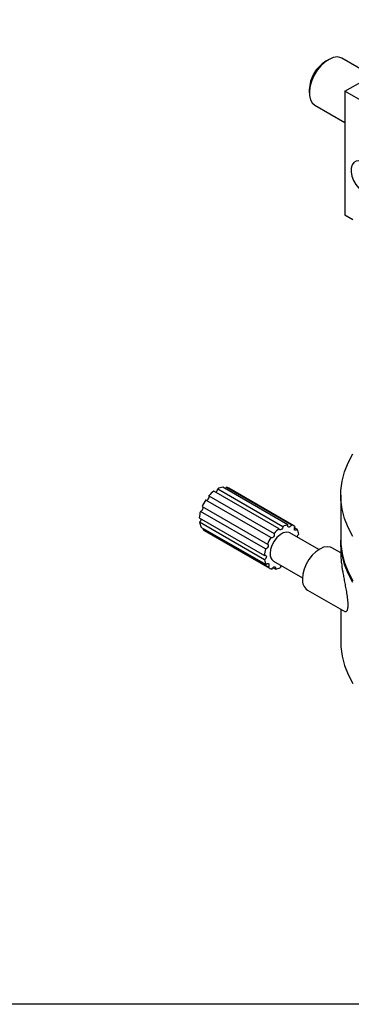
# Model space of a CAD drawing. Extents: x 0 to 420, y 0 to 297.
# Drawn here: x 310 to 347, y 0 to 109 of the extents above; entities that cross this region are included whole.
import ezdxf

# ---------------------------------------------------------------- set-up
doc = ezdxf.new("R2010")
doc.units = 0
doc.header["$LTSCALE"] = 5
doc.layers.get('0').update_dxf_attribs({"color": 255, "linetype": 'CONTINUOUS', "lineweight": 30})
doc.layers.add('2', color=3, linetype='CONTINUOUS')
doc.layers.add('TEMP', color=50, linetype='CONTINUOUS')

# ---------------------------------------------------------------- blocks, each defined once
blk = doc.blocks.new('A$C6B647D1C')
at = {"lineweight": 30}
for p, q in [((26.86, 124.69), (41, 132.86)), ((23.82, 130.53), (23.33, 130.25)), ((31.86, 127.58), (26.32, 130.78)), ((20.29, 124.98), (20.29, 124.41)), ((26.86, 124.69), (26.86, 101.83)), ((55.15, 108.37), (26.86, 124.69)), ((21.32, 122.12), (26.86, 118.92)), ((28.31, 101), (26.86, 101.83)), ((14.71, 43.99), (2.69, 50.93)), ((3.4, 51.37), (15.42, 44.43)), ((16.35, 44.72), (4.33, 51.66)), ((4.96, 51.64), (16.98, 44.7)), ((17.44, 44.53), (5.42, 51.47)), ((13.21, 42.35), (1.19, 49.29)), ((1.78, 50.07), (13.8, 43.13)), ((26.11, 50.18), (26.11, 42.02)), ((0.54, 48.11), (12.56, 41.17)), ((0, 46), (12.02, 39.06)), ((12.23, 40.26), (0.21, 47.19)), ((12.05, 38.26), (0.03, 45.2)), ((0.31, 44.31), (12.33, 37.37)), ((12.71, 36.9), (0.69, 43.84)), ((0.92, 43.67), (12.94, 36.73)), ((17.58, 44.17), (18.06, 43.89)), ((22.04, 40.14), (16.69, 43.23)), ((26.11, 39.53), (24.47, 40.47)), ((26.11, 41.69), (26.11, 39.13)), ((14.04, 36.54), (13.57, 36.81)), ((13.69, 38.03), (19.04, 34.95)), ((19.97, 32.68), (26.85, 28.71)), ((26.11, 29.13), (26.11, 23.08))]:
    blk.add_line(p, q, dxfattribs=at)
at = {"lineweight": 30, "flags": 128}
for points in [[(24.69, 130.91), (23.93, 130.59), (23.17, 130.09), (22.44, 129.41), (21.77, 128.59), (21.2, 127.67), (20.75, 126.7), (20.45, 125.71), (20.3, 124.76), (20.32, 123.89), (20.5, 123.14), (20.83, 122.54), (21.31, 122.12), (21.32, 122.12)], [(32.66, 106.52), (32.79, 107.14), (32.77, 107.86), (32.59, 108.65), (32.26, 109.45), (31.82, 110.19), (31.28, 110.85), (30.68, 111.37), (30.06, 111.72), (29.46, 111.87), (28.93, 111.82), (28.49, 111.57), (28.18, 111.13), (28.02, 110.54), (28.01, 109.83), (28.16, 109.05), (28.46, 108.25), (28.88, 107.49), (29.41, 106.81), (30, 106.27), (30.62, 105.88), (31.22, 105.69)], [(28.35, 42.56), (27.47, 44.21), (26.8, 45.89), (26.36, 47.6), (26.13, 49.32), (26.13, 51.05), (26.36, 52.77), (26.8, 54.48), (27.47, 56.16), (28.35, 57.81)], [(4.8, 51.39), (4.87, 51.48), (4.96, 51.64)], [(1.27, 49.24), (1.28, 49.24), (1.41, 49.25), (1.54, 49.33), (1.66, 49.46), (1.76, 49.62), (1.82, 49.79), (1.82, 49.95), (1.78, 50.07)], [(0.21, 47.19), (0.34, 47.23), (0.47, 47.33), (0.59, 47.47), (0.67, 47.64), (0.71, 47.81), (0.7, 47.96), (0.66, 48.04)], [(0.69, 43.84), (0.78, 44), (0.79, 44.03)], [(15.42, 44.43), (15.39, 44.26), (15.32, 44.09), (15.21, 43.94), (15.08, 43.83), (14.95, 43.77), (14.83, 43.79), (14.75, 43.86), (14.71, 43.99)], [(16.98, 44.7), (16.89, 44.54), (16.77, 44.4), (16.64, 44.31), (16.51, 44.28), (16.41, 44.32), (16.34, 44.41), (16.32, 44.55), (16.35, 44.72)], [(18.06, 43.89), (17.93, 43.77), (17.8, 43.7), (17.68, 43.7), (17.59, 43.76), (17.54, 43.87), (17.54, 44.02), (17.59, 44.2), (17.68, 44.36)], [(16.69, 43.23), (16.58, 43.28), (16.08, 43.37), (15.5, 43.23), (14.89, 42.88), (14.31, 42.35), (13.81, 41.68), (13.41, 40.92), (13.16, 40.15), (13.07, 39.41)], [(13.8, 43.13), (13.84, 43.01), (13.84, 42.85), (13.78, 42.68), (13.68, 42.52), (13.56, 42.39), (13.43, 42.31), (13.3, 42.3), (13.21, 42.35)], [(26.11, 42.02), (26.13, 41.16), (26.36, 39.43), (26.8, 37.73), (27.47, 36.04), (28.35, 34.39)], [(28.35, 34.07), (27.47, 35.72), (26.8, 37.4), (26.36, 39.11), (26.13, 40.83), (26.11, 41.86)], [(12.56, 41.17), (12.66, 41.12), (12.72, 41.02), (12.73, 40.87), (12.69, 40.7), (12.61, 40.53), (12.49, 40.39), (12.36, 40.29), (12.23, 40.26)], [(24.47, 40.47), (24.2, 40.59), (23.6, 40.68), (22.93, 40.57), (22.22, 40.25), (21.51, 39.75), (20.84, 39.09), (20.23, 38.3), (19.73, 37.43), (19.35, 36.52), (19.12, 35.6), (19.04, 34.74)], [(12.02, 39.06), (12.15, 39.1), (12.26, 39.08), (12.34, 39), (12.37, 38.87), (12.35, 38.7), (12.28, 38.53), (12.18, 38.38), (12.05, 38.26)], [(12.33, 37.37), (12.46, 37.49), (12.59, 37.56), (12.71, 37.56), (12.8, 37.5), (12.85, 37.39), (12.85, 37.24), (12.8, 37.06), (12.71, 36.9)], [(13.41, 36.56), (13.5, 36.72), (13.62, 36.86), (13.75, 36.95), (13.88, 36.98), (13.98, 36.94), (14.05, 36.85), (14.07, 36.71), (14.04, 36.54)], [(26.11, 23.08), (26.13, 22.21), (26.36, 20.49), (26.8, 18.78), (27.47, 17.1), (28.35, 15.45)]]:
    blk.add_lwpolyline(points, dxfattribs=at)
at = {"lineweight": 30}
for centre, radius, start, end in [((25.36, 128.99), 2.04, 61.7903, 109.2154), ((26.83, 124.71), 6.55, 122.3612, 177.6442), ((6.42, 46.04), 6.15, 127.3055, 138.9725), ((2.66, 51.39), 0.742, 298.5103, 357.8149), ((4.75, 48.74), 2.95, 98.0726, 117.1204), ((4.65, 50.13), 1.55, 60.1112, 78.7121), ((7.63, 45), 7.75, 146.3334, 156.3291), ((5.64, 45.63), 5.66, 163.8878, 176.2224), ((-0.43, 45.83), 0.774, 305.9072, 357.7783), ((2.58, 45.53), 2.57, 187.2825, 208.1626), ((1.68, 44.99), 1.52, 229.0849, 239.9785), ((18.44, 39.1), 6.15, 127.3055, 138.9725), ((16.77, 41.8), 2.95, 98.0726, 117.1204), ((16.68, 43.21), 1.53, 49.1643, 78.7999), ((15.79, 42.67), 2.57, 7.2823, 28.1628), ((19.65, 38.06), 7.75, 146.3334, 156.3291), ((18.81, 42.36), 0.79, 126.2108, 172.86), ((17.66, 38.69), 5.66, 163.8878, 176.2224), ((14.6, 38.59), 2.57, 187.2825, 208.1626), ((14.55, 39.25), 1.48, 173.8002, 234.8876), ((13.71, 38.06), 1.53, 229.1644, 258.7995), ((13.62, 39.46), 2.95, 278.0725, 297.1204), ((15.73, 36.79), 0.767, 145.8857, 176.7193), ((21.23, 34.49), 2.21, 173.6038, 235.0841)]:
    blk.add_arc(centre, radius, start, end, dxfattribs=at)
for points, knots in [([(26.11, 39.11), (26.11, 39.02), (26.11, 38.81), (26.15, 38.31), (26.24, 37.44), (26.4, 36.37), (26.61, 35.18), (26.79, 34.21), (26.98, 33.19), (27.15, 32.27), (27.26, 31.52), (27.34, 30.95), (27.39, 30.4), (27.39, 30.07), (27.4, 29.91)], [0, 0, 0, 0, 0.067006, 0.158237, 0.253052, 0.439036, 0.533967, 0.625544, 0.718871, 0.812423, 0.861126, 0.906073, 0.954128, 1, 1, 1, 1]), ([(27.4, 29.91), (27.39, 29.77), (27.39, 29.47), (27.34, 29.15), (27.26, 28.92), (27.15, 28.72), (27.02, 28.64), (26.92, 28.69), (26.89, 28.71)], [0, 0, 0, 0, 0.141323, 0.289373, 0.428059, 0.578368, 0.865888, 1, 1, 1, 1])]:
    blk.add_open_spline(points, degree=3, knots=knots, dxfattribs=at)

msp = doc.modelspace()

# ---------------------------------------------------------------- linework, layer by layer
at = {"layer": 'TEMP', "color": 7}
msp.add_lwpolyline([(0, 0), (0, 297), (420, 297), (420, 0)], close=True, dxfattribs=at)

# ---------------------------------------------------------------- block references
at = {"layer": '2', "xscale": 0.5999999999999943, "yscale": 0.5999999999999943, "zscale": 0.6}
msp.add_blockref('A$C6B647D1C', (329.7858, 26.2456), dxfattribs=at)

doc.saveas('drawing.dxf')
